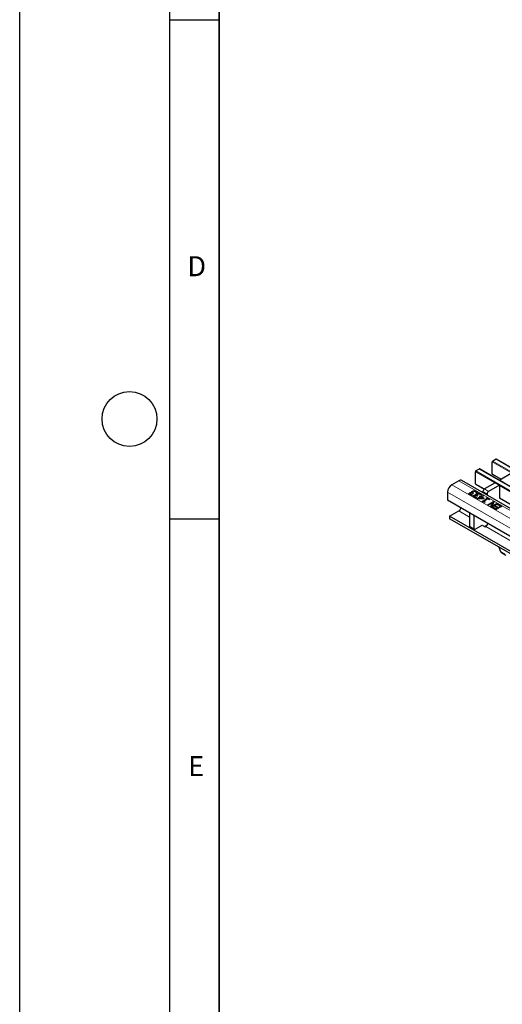
# Model space of a CAD drawing. Units: millimetres. Extents: x 0 to 420, y 0 to 297.
# Drawn here: x 0 to 48, y 50 to 148 of the extents above; entities that cross this region are included whole.
import ezdxf

# ---------------------------------------------------------------- set-up
doc = ezdxf.new("R2010")
doc.units = ezdxf.units.MM
doc.layers.add('LINIEN-DICK', color=7, linetype='Continuous', lineweight=35)
doc.layers.add('LINIEN-DÜNN', color=7, linetype='Continuous')
doc.layers.add('VORLAGE_TEXT', color=7, linetype='Continuous')
doc.styles.add('SLDTEXTSTYLE0', font='TXT', dxfattribs={"width": 0.605})

msp = doc.modelspace()

# ---------------------------------------------------------------- linework, layer by layer
at = {"color": 7, "linetype": 'Continuous', "lineweight": 25}
for p, q in [((47.3487, 102.9889), (47.3487, 104.1974)), ((47.7305, 104.4669), (47.3911, 104.2709)), ((189.0405, 22.9107), (47.7605, 104.4698)), ((45.6516, 102.0093), (45.6516, 103.2177)), ((46.0335, 103.4872), (45.6941, 103.2912)), ((187.3434, 21.931), (46.0635, 103.4901)), ((47.3611, 102.9615), (48.2346, 102.4572)), ((49.3413, 103.0961), (48.0968, 102.3777)), ((43.9964, 102.3112), (43.2893, 101.903)), ((185.5763, 20.7817), (44.2964, 102.3409)), ((45.6641, 101.9818), (46.5385, 101.477)), ((47.6443, 102.1164), (46.5553, 101.4878)), ((48.0685, 101.8715), (46.9796, 101.2429)), ((47.6443, 102.1164), (48.0685, 101.8715)), ((48.0685, 101.8715), (48.0685, 100.5324)), ((48.0968, 102.3777), (48.5211, 102.1327)), ((48.0968, 102.3163), (48.0968, 102.3777)), ((42.865, 101.1681), (42.865, 100.3516)), ((45.0868, 101.0495), (45.0868, 101.0985)), ((45.1377, 101.0115), (45.1377, 100.9625)), ((45.1386, 100.9549), (45.1386, 101.0039)), ((45.1397, 100.9624), (45.1386, 100.9549)), ((45.1885, 100.9053), (45.1885, 100.9543)), ((45.2865, 100.8696), (45.2865, 100.9186)), ((45.2865, 100.8696), (45.3123, 100.8649)), ((45.3779, 100.9028), (45.2982, 100.8567)), ((45.3168, 101.1145), (45.3222, 101.1176)), ((45.3168, 101.0655), (45.3168, 101.1145)), ((45.3222, 101.0686), (45.3222, 101.1176)), ((45.3481, 101.2168), (45.3481, 101.2658)), ((45.3733, 101.1667), (45.3733, 101.1055)), ((45.3735, 100.9054), (45.3779, 100.9028)), ((45.3735, 100.9002), (45.3735, 100.9054)), ((45.3746, 101.1023), (45.3746, 101.1513)), ((45.3764, 101.1114), (45.3746, 101.1023)), ((45.4066, 101.0351), (45.3823, 101.0491)), ((45.471, 101.0723), (45.4066, 101.0351)), ((45.4389, 101.0908), (45.471, 101.0723)), ((45.4389, 101.0537), (45.4389, 101.0908)), ((45.5093, 100.8056), (45.5093, 100.8546)), ((45.5258, 101.2616), (45.5258, 101.3106)), ((45.5602, 100.7676), (45.5602, 100.7186)), ((45.5611, 100.711), (45.5611, 100.76)), ((45.5622, 100.7185), (45.5611, 100.711)), ((45.611, 100.6614), (45.611, 100.7104)), ((45.709, 100.6257), (45.709, 100.6747)), ((45.709, 100.6257), (45.7348, 100.621)), ((45.7174, 101.2117), (45.7174, 101.2607)), ((45.8004, 100.6589), (45.7206, 100.6128)), ((45.7393, 100.8706), (45.7447, 100.8737)), ((45.7393, 100.8216), (45.7393, 100.8706)), ((45.7447, 100.8247), (45.7447, 100.8737)), ((45.7574, 101.1053), (45.7522, 101.1084)), ((45.8372, 101.1514), (45.7574, 101.1053)), ((45.7705, 100.973), (45.7705, 101.0219)), ((45.7958, 100.9229), (45.7958, 100.8616)), ((45.7959, 100.6615), (45.8004, 100.6589)), ((45.7959, 100.6563), (45.7959, 100.6615)), ((45.797, 100.8584), (45.797, 100.9074)), ((45.7989, 100.8675), (45.797, 100.8584)), ((45.829, 100.7912), (45.8048, 100.8052)), ((45.8935, 100.8284), (45.829, 100.7912)), ((45.8362, 100.5225), (46.1441, 100.7002)), ((45.8614, 100.8469), (45.8935, 100.8284)), ((45.8614, 100.8098), (45.8614, 100.8469)), ((45.8786, 100.498), (46.1441, 100.6512)), ((45.9483, 101.0177), (45.9483, 101.0667)), ((46.2157, 100.6589), (45.9978, 100.5331)), ((46.0797, 100.7374), (46.1441, 100.7746)), ((46.1441, 100.7002), (46.0797, 100.7374)), ((46.1221, 100.7129), (46.1441, 100.7256)), ((46.1399, 100.9678), (46.1399, 101.0168)), ((46.1441, 100.7746), (46.2086, 100.7374)), ((46.1441, 100.7256), (46.1441, 100.7746)), ((46.1441, 100.7256), (46.2086, 100.6884)), ((46.1441, 100.6512), (46.1441, 100.7002)), ((46.1799, 100.8614), (46.1747, 100.8645)), ((46.2597, 100.9075), (46.1799, 100.8614)), ((46.2086, 100.7374), (46.4019, 100.849)), ((46.2086, 100.6884), (46.4019, 100.8)), ((46.2086, 100.6884), (46.2086, 100.7374)), ((46.4069, 100.5485), (46.2157, 100.6589)), ((46.4735, 100.8077), (46.2802, 100.6961)), ((46.2802, 100.6961), (46.5308, 100.5514)), ((46.2802, 100.6471), (46.2802, 100.6961)), ((46.2802, 100.6471), (46.4884, 100.5269)), ((46.4019, 100.849), (46.4735, 100.8077)), ((46.4019, 100.8), (46.4019, 100.849)), ((46.4019, 100.8), (46.4311, 100.7832)), ((46.4139, 101.2428), (46.4139, 101.1185)), ((46.7456, 100.5845), (46.8029, 100.6176)), ((46.8029, 100.6176), (47.075, 100.4605)), ((46.8029, 100.5686), (46.8029, 100.6176)), ((46.8382, 100.9979), (46.8382, 100.8735)), ((77.3365, 80.4516), (42.865, 100.3516)), ((45.9048, 100.4829), (45.8362, 100.5225)), ((46.4475, 100.5034), (45.9048, 100.4829)), ((45.9978, 100.5331), (46.4069, 100.5485)), ((45.9978, 100.4864), (45.9978, 100.5331)), ((46.3374, 100.2331), (46.8458, 100.5266)), ((46.3953, 100.1997), (46.3374, 100.2331)), ((46.3799, 100.2086), (46.8458, 100.4776)), ((46.4069, 100.5018), (46.4069, 100.5485)), ((46.5308, 100.5514), (46.4475, 100.5034)), ((46.9175, 100.4853), (46.5379, 100.2662)), ((46.5379, 100.2662), (46.6382, 100.2083)), ((46.5379, 100.2172), (46.5379, 100.2662)), ((46.5379, 100.2172), (46.5958, 100.1838)), ((46.6382, 100.2083), (46.5881, 100.1794)), ((46.8458, 100.5266), (46.7456, 100.5845)), ((46.788, 100.56), (46.8029, 100.5686)), ((46.8029, 100.5686), (47.0326, 100.436)), ((46.8458, 100.4776), (46.8458, 100.5266)), ((46.896, 99.9107), (47.4617, 100.2372)), ((46.9676, 99.8693), (46.896, 99.9107)), ((47.0177, 100.4274), (46.9175, 100.4853)), ((46.9384, 99.8862), (47.4617, 100.1883)), ((47.4155, 100.1279), (46.9676, 99.8693)), ((47.075, 100.4605), (47.0177, 100.4274)), ((47.1898, 99.7411), (47.4155, 100.1279)), ((47.297, 99.6792), (47.1898, 99.7411)), ((47.2112, 99.7287), (47.4155, 100.0789)), ((47.8627, 100.0058), (47.297, 99.6792)), ((47.547, 100.188), (47.3032, 99.7655)), ((47.3032, 99.7655), (47.791, 100.0471)), ((47.3032, 99.7165), (47.791, 99.9981)), ((47.3032, 99.7165), (47.3032, 99.7655)), ((47.3757, 99.6337), (47.4402, 99.6709)), ((47.7338, 99.427), (47.3757, 99.6337)), ((47.4155, 100.0789), (47.4155, 100.1279)), ((47.4182, 99.6092), (47.4402, 99.6219)), ((47.4402, 99.6709), (47.7266, 99.5056)), ((47.4402, 99.6219), (47.4402, 99.6709)), ((47.4402, 99.6219), (47.7266, 99.4566)), ((47.4617, 100.2372), (47.547, 100.188)), ((47.4617, 100.1883), (47.4617, 100.2372)), ((47.4617, 100.1883), (47.5258, 100.1512)), ((47.6192, 99.7495), (47.6836, 99.7867)), ((47.8841, 99.5965), (47.6192, 99.7495)), ((47.6616, 99.725), (47.6836, 99.7377)), ((47.6836, 99.7867), (47.9486, 99.6337)), ((47.6836, 99.7377), (47.6836, 99.7867)), ((47.6836, 99.7377), (47.9486, 99.5847)), ((48.2994, 99.7536), (47.7338, 99.427)), ((47.791, 100.0471), (47.8627, 100.0058)), ((47.791, 99.9981), (47.791, 100.0471)), ((47.791, 99.9981), (47.8202, 99.9813)), ((47.877, 99.9231), (47.9414, 99.9603)), ((48.1634, 99.7577), (47.877, 99.9231)), ((47.9194, 99.8986), (47.9414, 99.9113)), ((47.9414, 99.9603), (48.2994, 99.7536)), ((47.9414, 99.9113), (47.9414, 99.9603)), ((47.9414, 99.9113), (48.257, 99.7291)), ((47.9486, 99.6337), (48.1634, 99.7577)), ((47.9486, 99.5847), (48.1634, 99.7087)), ((47.9486, 99.5847), (47.9486, 99.6337)), ((48.0685, 100.5937), (50.9537, 98.9281)), ((48.0685, 100.5324), (48.1217, 100.563)), ((48.1634, 99.7087), (48.1634, 99.7577)), ((43.0771, 98.7593), (43.9964, 99.29)), ((72.7049, 81.6556), (43.0771, 98.7593)), ((43.0771, 98.7593), (43.0771, 98.5144)), ((45.0704, 99.0785), (45.0704, 97.7727)), ((45.4946, 98.8335), (45.4946, 97.5277)), ((47.7266, 99.5056), (47.8841, 99.5965)), ((47.7266, 99.4566), (47.8841, 99.5475)), ((47.7266, 99.4566), (47.7266, 99.5056)), ((47.8841, 99.5475), (47.8841, 99.5965)), ((72.7049, 81.4106), (43.0771, 98.5144)), ((45.1118, 97.6811), (45.5361, 97.4362)), ((45.6361, 97.4461), (46.3432, 97.8543)), ((46.3432, 97.8543), (46.5624, 97.7277)), ((46.5553, 97.7318), (46.8673, 97.9119)), ((46.7032, 97.7274), (46.7036, 97.7276)), ((48.0166, 95.6629), (48.1809, 95.2364)), ((48.2796, 95.1145), (48.7039, 94.8696))]:
    msp.add_line(p, q, dxfattribs=at)
at = {"color": 8, "linetype": 'Continuous', "lineweight": 18}
for p, q in [((49.2989, 103.0716), (47.3487, 104.1974)), ((47.3911, 104.2709), (188.671, 22.7117)), ((189.0105, 22.9077), (47.7305, 104.4669)), ((47.6018, 102.0919), (45.6516, 103.2177)), ((45.6941, 103.2912), (186.974, 21.7321)), ((187.3134, 21.928), (46.0335, 103.4872)), ((47.3487, 102.9889), (48.2522, 102.4674)), ((184.5692, 20.3438), (43.2893, 101.903)), ((185.2763, 20.752), (43.9964, 102.3112)), ((45.6516, 102.0093), (46.5551, 101.4877)), ((52.017, 99.5431), (48.0685, 101.8225)), ((184.145, 19.609), (42.865, 101.1681)), ((46.8382, 100.9979), (46.4139, 101.2428)), ((46.5553, 101.4878), (46.9796, 101.2429)), ((48.0685, 100.614), (50.9703, 98.9389)), ((43.9964, 99.29), (45.0704, 98.67)), ((45.0704, 97.7727), (45.4946, 97.5277)), ((46.7032, 97.7274), (49.4856, 96.1212)), ((48.1809, 95.2364), (48.6052, 94.9915))]:
    msp.add_line(p, q, dxfattribs=at)
at = {"color": 7, "linetype": 'Continuous', "lineweight": 25}
for centre, radius, start, end in [((47.4408, 104.1932), 0.0922, 122.605478, 177.394522), ((47.7481, 104.4423), 0.0302, 65.692881, 125.617577), ((45.7437, 103.2135), 0.0922, 122.605478, 177.394522), ((46.051, 103.4626), 0.0302, 65.692881, 125.617577), ((47.3781, 102.9857), 0.0296, 173.701152, 234.986667), ((43.7861, 101.1262), 0.9221, 122.605478, 177.394522), ((44.1721, 102.0659), 0.3018, 65.692881, 125.617577), ((45.681, 102.006), 0.0296, 173.701152, 234.986667), ((46.7209, 101.2289), 0.3074, 122.605478, 177.394522), ((47.1452, 100.9839), 0.3074, 122.605478, 177.394522), ((43.7389, 99.6859), 0.4722, 303.037465, 347.1998), ((45.1684, 97.7618), 0.0986, 173.701152, 234.986667), ((46.6331, 97.8644), 0.1539, 242.633194, 297.082893), ((46.4455, 98.1234), 0.4724, 303.10703, 347.194244), ((45.5809, 97.5137), 0.0873, 170.785963, 309.203285), ((48.4001, 95.3129), 0.2321, 199.246188, 238.74167)]:
    msp.add_arc(centre, radius, start, end, dxfattribs=at)
for points, knots in [([(45.031, 101.0083), (45.0297, 101.0176), (45.0273, 101.0361), (45.0432, 101.0689), (45.0703, 101.0873), (45.0868, 101.0985)], [0, 0, 0, 0, 0.28042647, 0.56055833, 1, 1, 1, 1]), ([(45.0303, 100.9831), (45.0302, 100.9845), (45.0296, 100.9951), (45.0442, 101.0199), (45.0706, 101.0383), (45.0868, 101.0495)], [0, 0, 0, 0, 0.0524939, 0.4213605, 1, 1, 1, 1]), ([(45.1166, 100.9214), (45.0937, 100.9355), (45.053, 100.9606), (45.0377, 100.9937), (45.031, 101.0083)], [0, 0, 0, 0, 0.56037839, 1, 1, 1, 1]), ([(45.0868, 101.0985), (45.105, 101.1071), (45.1414, 101.1243), (45.207, 101.1314), (45.2675, 101.1288), (45.3004, 101.1193), (45.3168, 101.1145)], [0, 0, 0, 0, 0.27968418, 0.55947067, 0.77982261, 1, 1, 1, 1]), ([(45.0868, 101.0495), (45.105, 101.058), (45.1413, 101.0749), (45.2002, 101.0827), (45.2344, 101.0799), (45.2456, 101.079)], [0, 0, 0, 0, 0.402195, 0.8045372, 1, 1, 1, 1]), ([(45.2982, 100.8567), (45.261, 100.8658), (45.1945, 100.8819), (45.1404, 100.9093), (45.1166, 100.9214)], [0, 0, 0, 0, 0.5597523, 1, 1, 1, 1]), ([(45.1726, 101.0571), (45.1602, 101.0483), (45.1379, 101.0327), (45.1384, 101.0127), (45.1386, 101.0039)], [0, 0, 0, 0, 0.5593813, 1, 1, 1, 1]), ([(45.1386, 101.0039), (45.1444, 100.9934), (45.1548, 100.9747), (45.1782, 100.9605), (45.1885, 100.9543)], [0, 0, 0, 0, 0.5582384, 1, 1, 1, 1]), ([(45.1386, 100.9549), (45.1444, 100.9444), (45.1548, 100.9257), (45.1782, 100.9115), (45.1885, 100.9053)], [0, 0, 0, 0, 0.5582384, 1, 1, 1, 1]), ([(45.3823, 101.0491), (45.3655, 101.0575), (45.3319, 101.0744), (45.2701, 101.0845), (45.2123, 101.0771), (45.1859, 101.0638), (45.1726, 101.0571)], [0, 0, 0, 0, 0.2806289, 0.5600186, 0.7795738, 1, 1, 1, 1]), ([(45.1885, 100.9543), (45.2052, 100.9461), (45.2351, 100.9316), (45.2708, 100.9226), (45.2865, 100.9186)], [0, 0, 0, 0, 0.5595067, 1, 1, 1, 1]), ([(45.1885, 100.9053), (45.2052, 100.8971), (45.2351, 100.8826), (45.2708, 100.8736), (45.2865, 100.8696)], [0, 0, 0, 0, 0.5595067, 1, 1, 1, 1]), ([(45.2828, 101.1826), (45.2869, 101.2003), (45.2942, 101.2321), (45.3315, 101.2555), (45.3481, 101.2658)], [0, 0, 0, 0, 0.5581543, 1, 1, 1, 1]), ([(45.3222, 101.1176), (45.3103, 101.1289), (45.2891, 101.149), (45.2848, 101.1723), (45.2828, 101.1826)], [0, 0, 0, 0, 0.560327, 1, 1, 1, 1]), ([(45.2865, 100.9186), (45.3024, 100.9154), (45.3308, 100.9097), (45.3604, 100.9067), (45.3735, 100.9054)], [0, 0, 0, 0, 0.5598288, 1, 1, 1, 1]), ([(45.2914, 101.1538), (45.2943, 101.1643), (45.3009, 101.1888), (45.331, 101.2067), (45.3481, 101.2168)], [0, 0, 0, 0, 0.4314072, 1, 1, 1, 1]), ([(45.3481, 101.2658), (45.3773, 101.2797), (45.4295, 101.3046), (45.4964, 101.3087), (45.5258, 101.3106)], [0, 0, 0, 0, 0.5593593, 1, 1, 1, 1]), ([(45.3481, 101.2168), (45.3773, 101.2307), (45.4295, 101.2556), (45.4964, 101.2598), (45.5258, 101.2616)], [0, 0, 0, 0, 0.5593593, 1, 1, 1, 1]), ([(45.4229, 101.2181), (45.4058, 101.2074), (45.3754, 101.1883), (45.3748, 101.1626), (45.3746, 101.1513)], [0, 0, 0, 0, 0.5610355, 1, 1, 1, 1]), ([(45.3746, 101.1513), (45.3825, 101.1386), (45.3966, 101.1157), (45.4259, 101.0984), (45.4389, 101.0908)], [0, 0, 0, 0, 0.5578046, 1, 1, 1, 1]), ([(45.3746, 101.1023), (45.3823, 101.0895), (45.3944, 101.0692), (45.4199, 101.0538), (45.4293, 101.0482)], [0, 0, 0, 0, 0.6322584, 1, 1, 1, 1]), ([(45.542, 101.251), (45.5166, 101.2486), (45.4711, 101.2442), (45.4377, 101.2261), (45.4229, 101.2181)], [0, 0, 0, 0, 0.5586531, 1, 1, 1, 1]), ([(45.4535, 100.7644), (45.4522, 100.7737), (45.4498, 100.7923), (45.4657, 100.825), (45.4927, 100.8434), (45.5093, 100.8546)], [0, 0, 0, 0, 0.28042647, 0.56055833, 1, 1, 1, 1]), ([(45.4527, 100.7393), (45.4527, 100.7406), (45.452, 100.7512), (45.4666, 100.776), (45.4931, 100.7944), (45.5093, 100.8056)], [0, 0, 0, 0, 0.0524939, 0.4213605, 1, 1, 1, 1]), ([(45.539, 100.6775), (45.5162, 100.6916), (45.4754, 100.7167), (45.4602, 100.7498), (45.4535, 100.7644)], [0, 0, 0, 0, 0.56037839, 1, 1, 1, 1]), ([(45.5093, 100.8546), (45.5275, 100.8632), (45.5639, 100.8804), (45.6294, 100.8875), (45.6899, 100.8849), (45.7229, 100.8754), (45.7393, 100.8706)], [0, 0, 0, 0, 0.2796842, 0.5594707, 0.7798226, 1, 1, 1, 1]), ([(45.5093, 100.8056), (45.5274, 100.8141), (45.5638, 100.831), (45.6227, 100.8388), (45.6569, 100.836), (45.668, 100.8351)], [0, 0, 0, 0, 0.40219502, 0.80453717, 1, 1, 1, 1]), ([(45.5258, 101.3106), (45.5665, 101.3074), (45.6394, 101.3016), (45.6935, 101.2733), (45.7174, 101.2607)], [0, 0, 0, 0, 0.5580865, 1, 1, 1, 1]), ([(45.5258, 101.2616), (45.5665, 101.2584), (45.6394, 101.2526), (45.6935, 101.2243), (45.7174, 101.2117)], [0, 0, 0, 0, 0.5580865, 1, 1, 1, 1]), ([(45.7206, 100.6128), (45.6834, 100.6219), (45.617, 100.638), (45.5629, 100.6654), (45.539, 100.6775)], [0, 0, 0, 0, 0.5597523, 1, 1, 1, 1]), ([(45.6585, 101.2203), (45.6395, 101.2299), (45.6057, 101.2469), (45.5614, 101.2498), (45.542, 101.251)], [0, 0, 0, 0, 0.5610646, 1, 1, 1, 1]), ([(45.5951, 100.8132), (45.5827, 100.8045), (45.5604, 100.7888), (45.5609, 100.7688), (45.5611, 100.76)], [0, 0, 0, 0, 0.5593813, 1, 1, 1, 1]), ([(45.5611, 100.76), (45.5669, 100.7495), (45.5772, 100.7308), (45.6006, 100.7166), (45.611, 100.7104)], [0, 0, 0, 0, 0.5582384, 1, 1, 1, 1]), ([(45.5611, 100.711), (45.5669, 100.7005), (45.5772, 100.6818), (45.6006, 100.6676), (45.611, 100.6614)], [0, 0, 0, 0, 0.5582384, 1, 1, 1, 1]), ([(45.8048, 100.8052), (45.788, 100.8136), (45.7544, 100.8305), (45.6926, 100.8406), (45.6348, 100.8332), (45.6084, 100.8199), (45.5951, 100.8132)], [0, 0, 0, 0, 0.2806289, 0.5600186, 0.7795738, 1, 1, 1, 1]), ([(45.611, 100.7104), (45.6277, 100.7023), (45.6576, 100.6877), (45.6933, 100.6787), (45.709, 100.6747)], [0, 0, 0, 0, 0.5595067, 1, 1, 1, 1]), ([(45.611, 100.6614), (45.6277, 100.6533), (45.6576, 100.6388), (45.6933, 100.6297), (45.709, 100.6257)], [0, 0, 0, 0, 0.5595067, 1, 1, 1, 1]), ([(45.7522, 101.1084), (45.7424, 101.1315), (45.725, 101.1729), (45.6788, 101.2058), (45.6585, 101.2203)], [0, 0, 0, 0, 0.5602374, 1, 1, 1, 1]), ([(45.7053, 100.9387), (45.7094, 100.9564), (45.7166, 100.9882), (45.754, 101.0116), (45.7705, 101.0219)], [0, 0, 0, 0, 0.5581543, 1, 1, 1, 1]), ([(45.7447, 100.8737), (45.7328, 100.885), (45.7116, 100.9051), (45.7072, 100.9284), (45.7053, 100.9387)], [0, 0, 0, 0, 0.56032699, 1, 1, 1, 1]), ([(45.709, 100.6747), (45.7249, 100.6715), (45.7533, 100.6658), (45.7829, 100.6628), (45.7959, 100.6615)], [0, 0, 0, 0, 0.5598288, 1, 1, 1, 1]), ([(45.7139, 100.9099), (45.7168, 100.9204), (45.7234, 100.9449), (45.7535, 100.9628), (45.7705, 100.973)], [0, 0, 0, 0, 0.4314072, 1, 1, 1, 1]), ([(45.7174, 101.2607), (45.7453, 101.2423), (45.7952, 101.2094), (45.8244, 101.1691), (45.8372, 101.1514)], [0, 0, 0, 0, 0.55985507, 1, 1, 1, 1]), ([(45.7174, 101.2117), (45.7462, 101.1936), (45.7831, 101.1704), (45.8051, 101.1419), (45.8099, 101.1356)], [0, 0, 0, 0, 0.7804114, 1, 1, 1, 1]), ([(45.7705, 101.0219), (45.7998, 101.0358), (45.852, 101.0607), (45.9189, 101.0649), (45.9483, 101.0667)], [0, 0, 0, 0, 0.5593593, 1, 1, 1, 1]), ([(45.7705, 100.973), (45.7998, 100.9868), (45.852, 101.0117), (45.9189, 101.0159), (45.9483, 101.0177)], [0, 0, 0, 0, 0.5593593, 1, 1, 1, 1]), ([(45.8454, 100.9742), (45.8283, 100.9635), (45.7979, 100.9444), (45.7973, 100.9187), (45.797, 100.9074)], [0, 0, 0, 0, 0.5610355, 1, 1, 1, 1]), ([(45.797, 100.9074), (45.8049, 100.8947), (45.8191, 100.8718), (45.8484, 100.8545), (45.8614, 100.8469)], [0, 0, 0, 0, 0.5578046, 1, 1, 1, 1]), ([(45.797, 100.8584), (45.8047, 100.8456), (45.8169, 100.8253), (45.8424, 100.81), (45.8518, 100.8043)], [0, 0, 0, 0, 0.6322584, 1, 1, 1, 1]), ([(45.9644, 101.0072), (45.939, 101.0047), (45.8936, 101.0003), (45.8601, 100.9822), (45.8454, 100.9742)], [0, 0, 0, 0, 0.5586531, 1, 1, 1, 1]), ([(45.9483, 101.0667), (45.989, 101.0635), (46.0619, 101.0577), (46.116, 101.0294), (46.1399, 101.0168)], [0, 0, 0, 0, 0.5580865, 1, 1, 1, 1]), ([(45.9483, 101.0177), (45.989, 101.0145), (46.0619, 101.0088), (46.116, 100.9804), (46.1399, 100.9678)], [0, 0, 0, 0, 0.5580865, 1, 1, 1, 1]), ([(46.081, 100.9764), (46.062, 100.986), (46.0282, 101.003), (45.9839, 101.0059), (45.9644, 101.0072)], [0, 0, 0, 0, 0.5610646, 1, 1, 1, 1]), ([(46.1747, 100.8645), (46.1649, 100.8876), (46.1475, 100.929), (46.1013, 100.9619), (46.081, 100.9764)], [0, 0, 0, 0, 0.5602374, 1, 1, 1, 1]), ([(46.1399, 101.0168), (46.1678, 100.9984), (46.2177, 100.9655), (46.2469, 100.9252), (46.2597, 100.9075)], [0, 0, 0, 0, 0.5598551, 1, 1, 1, 1]), ([(46.1399, 100.9678), (46.1687, 100.9497), (46.2056, 100.9265), (46.2276, 100.898), (46.2324, 100.8917)], [0, 0, 0, 0, 0.7804114, 1, 1, 1, 1]), ([(46.5881, 100.1794), (46.5604, 100.1946), (46.5258, 100.2136), (46.4702, 100.2206), (46.4328, 100.2161), (46.4103, 100.2063), (46.3953, 100.1997)], [0, 0, 0, 0, 0.4993073, 0.6245397, 0.7498483, 1, 1, 1, 1])]:
    msp.add_open_spline(points, degree=3, knots=knots, dxfattribs=at)
at = {"layer": 'LINIEN-DICK'}
msp.add_line((20, 287), (20, 10), dxfattribs=at)
at = {"layer": 'LINIEN-DÜNN'}
for p, q in [((0, 0), (0, 297)), ((15, 292), (15, 5)), ((15, 148.5), (20, 148.5)), ((15, 98.5), (20, 98.5))]:
    msp.add_line(p, q, dxfattribs=at)
msp.add_circle((11, 108.5), 2.75, dxfattribs=at)

# ---------------------------------------------------------------- texts
at = {"layer": 'VORLAGE_TEXT', "char_height": 2, "attachment_point": 2, "style": 'SLDTEXTSTYLE0'}
for s, insert in [('D', (17.7359, 124.8018)), ('E', (17.6898, 74.7268))]:
    msp.add_mtext(s, dxfattribs=dict(at, insert=insert))

doc.saveas('drawing.dxf')
